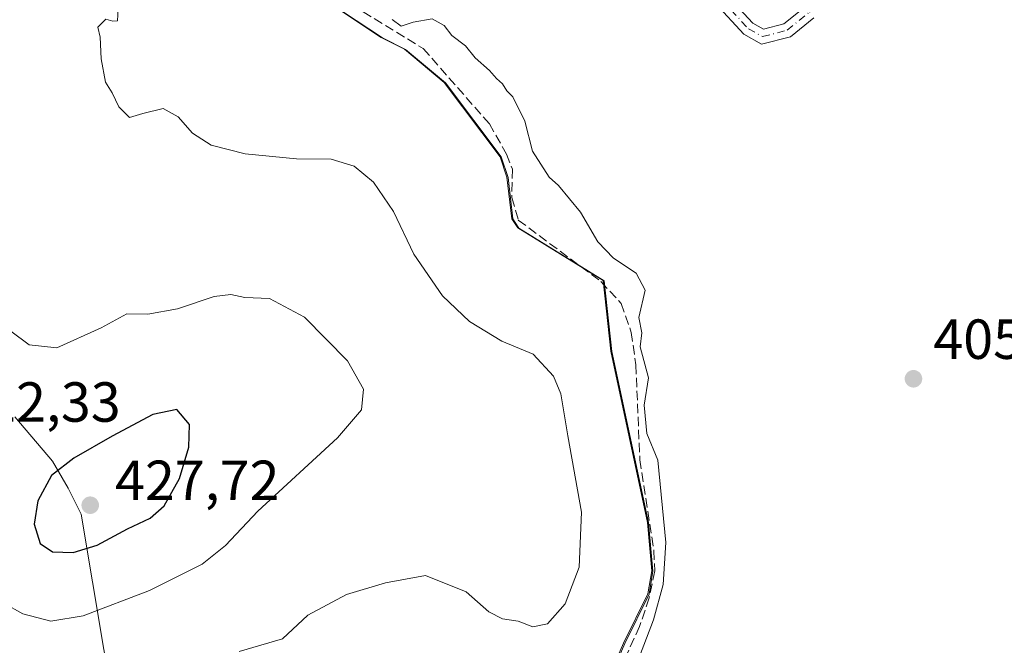
# Model space of a CAD drawing. Units: metres. Extents: x 594801 to 598298, y 4655047 to 4657407.
# Drawn here: x 596148 to 596323, y 4657112 to 4657223 of the extents above; entities that cross this region are included whole.
import ezdxf

# ---------------------------------------------------------------- set-up
doc = ezdxf.new("R2010")
doc.units = ezdxf.units.M
doc.header["$MEASUREMENT"] = 0
doc.linetypes.add('DGN Style 3', pattern=[2.307223458686699, 1.648016756204785, -0.6592067024819142])
doc.linetypes.add('DGN Style 4', pattern=[2.6384748266838614, 1.318413404963828, -0.6592067024819142, 0.001648016756204785, -0.6592067024819142])
for name, color, linetype, lineweight in [('Camino eje', 30, 'DGN Style 4', 13), ('Corriente artificial lineal', 4, 'DGN Style 3', 13), ('Cultivos leñosos CxS', 92, 'Continuous', 0), ('Curva de nivel maestra', 30, 'Continuous', 30), ('Curva de nivel normal', 30, 'Continuous', 0), ('Municipio', 91, 'Continuous', 13), ('Municipio CxS', 4, 'Continuous', 0), ('Pastizal CxS', 92, 'Continuous', 0), ('Pista no pavimentada Cxs', 111, 'Continuous', 0), ('Punto de cota en terreno', 7, 'Continuous', 0), ('Rótulo de punto de cota en terreno', 7, 'Continuous', 0), ('Vía pecuaria CxS', 92, 'Continuous', 13)]:
    doc.layers.add(name, color=color, linetype=linetype, lineweight=lineweight)
doc.styles.add('Style-Arial', font='txt')

# ---------------------------------------------------------------- blocks, each defined once
blk = doc.blocks.new('5PATER')
at = {"layer": 'Pastizal CxS', "linetype": 'Continuous', "lineweight": 0}
h = blk.add_hatch(color=51, dxfattribs=at)
edge = h.paths.add_edge_path()
edge.add_ellipse((0, 0), major_axis=(-0.1095731443231308, -0.1110710700762829), ratio=0.9994222409660322, start_angle=0, end_angle=360)

msp = doc.modelspace()

# ---------------------------------------------------------------- linework, layer by layer
at = {"layer": 'Camino eje', "color": 30, "linetype": 'DGN Style 4', "lineweight": 13}
msp.add_polyline3d([(596254.6801000005, 4657243.9301, 409.5737999999984), (596258.6001000004, 4657240.925100001, 409.2177999999985), (596263.1651, 4657236.640100001, 409.1478000000061), (596267.8400999998, 4657231.8301, 409.1996000000072), (596272.8400999998, 4657226.870100001, 409.0614999999962), (596277.7550999997, 4657221.550100001, 408.8439000000071), (596280.2550999997, 4657220.145099999, 408.8929000000062), (596284.6401000004, 4657221.2601, 408.6965000000055), (596288.6101000002, 4657224.460100001, 408.6864999999962), (596293.3750999998, 4657228.050100001, 408.8886000000057), (596297.1851000005, 4657231.450099999, 408.936600000001), (596301.8601000002, 4657236.2401, 409.0994999999967), (596304.2701000003, 4657239.460100001, 409.5498999999982), (596304.7701000003, 4657244.670100001, 410.3867999999929), (596304.5401, 4657249.880100001, 411.4952999999951), (596303.3101000005, 4657254.420100001, 412.571100000001), (596299.8701, 4657260.0801, 412.5745000000024), (596294.5701000001, 4657264.5551, 412.4521999999997), (596290.5100999996, 4657268.735099999, 412.178899999999)], dxfattribs=at)
at = {"layer": 'Corriente artificial lineal', "color": 4, "linetype": 'DGN Style 3', "lineweight": 13}
msp.add_polyline3d([(596194.1101000002, 4657236.300100001, 410.8003999999929), (596195.6501000002, 4657232.970100001, 410.4646000000066), (596220.0701000001, 4657218.020099999, 410.5715000000055), (596231.8101000005, 4657204.670100001, 411.147299999997), (596234.8701, 4657199.290100001, 411.3696000000054), (596235.8901000004, 4657196.600099999, 411.3871999999974), (596235.7801000001, 4657191.5701, 411.8139999999985), (596236.9401000004, 4657187.590100001, 411.098800000007), (596251.6001000004, 4657176.6801, 410.9290000000037), (596255.1901000004, 4657172.800100001, 410.915399999998), (596256.9801000003, 4657167.670100001, 410.8491000000067), (596257.8000999996, 4657161.9101, 410.7838999999949), (596258.5000999998, 4657145.0601, 411.0650000000023), (596261.0000999998, 4657128.970100001, 411.0895000000019), (596261.1494000005, 4657125.326400001, 410.9646000000066), (596260.1596999997, 4657120.558, 411.225099999996), (596258.4663000006, 4657115.478, 411.4012999999977), (596254.5504999999, 4657107.011299999, 411.735400000005), (596247.8568000002, 4657097.4177, 411.7002999999968), (596246.2209000001, 4657095.717399999, 411.7081999999937)], dxfattribs=at)
at = {"layer": 'Cultivos leñosos CxS', "color": 92, "linetype": 'Continuous', "lineweight": 0}
for points in [[(596250.6860999997, 4657100.671900001, 411.6218999999983), (596255.8261000002, 4657112.471899999, 411.8368999999948), (596260.1262999997, 4657121.201500001, 411.2734000000055), (596260.8265000005, 4657125.2817, 411.1000000000058), (596260.0462999997, 4657133.911699999, 411.4992999999959), (596253.5569000002, 4657164.271500001, 412.4177000000054), (596252.1973000001, 4657176.821699999, 410.7652999999991), (596237.0471000001, 4657186.151699999, 411.4388000000035), (596235.9971000003, 4657187.7819, 411.5516999999964), (596235.1171000004, 4657195.1317, 411.8249999999971), (596233.9071000004, 4657198.7917, 411.7066999999952), (596224.0270999996, 4657211.921900001, 411.2075999999943), (596216.9373000005, 4657217.872099999, 410.9008999999933), (596212.8371000001, 4657219.942100001, 411.2063000000053), (596205.7670999998, 4657224.622300001, 411.0259999999981)], [(596205.7670999998, 4657224.622300001, 411.0259999999981), (596212.8371000001, 4657219.942100001, 411.2063000000053), (596216.9373000005, 4657217.872099999, 410.9008999999933), (596224.0270999996, 4657211.921900001, 411.2075999999943), (596233.9071000004, 4657198.7917, 411.7066999999952), (596235.1171000004, 4657195.1317, 411.8249999999971), (596235.9971000003, 4657187.7819, 411.5516999999964), (596237.0471000001, 4657186.151699999, 411.4388000000035), (596252.1973000001, 4657176.821699999, 410.7652999999991), (596253.5569000002, 4657164.271500001, 412.4177000000054), (596260.0462999997, 4657133.911699999, 411.4992999999959), (596260.8265000005, 4657125.2817, 411.1000000000058), (596260.1262999997, 4657121.201500001, 411.2734000000055), (596255.8261000002, 4657112.471899999, 411.8368999999948), (596250.6860999997, 4657100.671900001, 411.6218999999983)]]:
    msp.add_polyline3d(points, dxfattribs=at)
at = {"layer": 'Curva de nivel maestra', "color": 30, "linetype": 'Continuous', "lineweight": 30, "elevation": 425, "flags": 128}
msp.add_lwpolyline([(596157.9500000002, 4657128.600099999), (596162.2199999997, 4657129.920100001), (596167.6200000001, 4657132.8301), (596171.6399999997, 4657134.700099999), (596174.1399999997, 4657136.9001), (596176.8099999996, 4657141.720100001), (596178.5099999999, 4657147.280099999), (596178.5899999999, 4657151.290100001), (596176.3600000005, 4657154.0001), (596172.1200000001, 4657153.090100001), (596164.9199999999, 4657149.220100001), (596158.0899999999, 4657145.370100001), (596154.1500000004, 4657142.280099999), (596151.7000000002, 4657137.790100001), (596151.0800000001, 4657133.630100001), (596152.0999999996, 4657130.1801), (596154.2999999998, 4657128.700099999), (596157.9500000002, 4657128.600099999)], dxfattribs=at)
at = {"layer": 'Curva de nivel normal', "color": 30, "linetype": 'Continuous', "lineweight": 0, "flags": 128}
for points, elevation in [([(596166, 4657226.140100001), (596165.8600000005, 4657222.960100001), (596165.0199999996, 4657222.890100001), (596163.79, 4657223.2301), (596162.3600000005, 4657221.800100001), (596162.7400000002, 4657220.0701), (596162.9199999999, 4657216.220100001), (596163.7199999997, 4657212.030099999), (596164.8899999997, 4657210.190099999), (596166.0999999996, 4657207.670100001), (596167.9600000001, 4657205.800100001), (596170.3499999996, 4657206.520099999), (596173.9199999999, 4657207.380100001), (596176.6200000001, 4657205.9301), (596179.1600000003, 4657203.0001), (596182.4400000004, 4657200.880100001), (596188.5, 4657199.340100001), (596197.6100000005, 4657198.450099999), (596203.7300000006, 4657198.420100001), (596207.8300000001, 4657197.130100001), (596211.2400000002, 4657194.340100001), (596214.7999999998, 4657189.130100001), (596218.3899999997, 4657181.540100001), (596223.4900000002, 4657174.130100001), (596228.2599999999, 4657169.5701), (596234.0099999999, 4657166.120100001), (596239.5999999996, 4657163.800100001), (596243.2000000002, 4657159.9001), (596244.4600000001, 4657156.780099999), (596245.7199999997, 4657149.280099999), (596248.1600000003, 4657135.790100001), (596247.7599999999, 4657126.0001), (596245.2599999999, 4657119.5101), (596242.1299999999, 4657115.9301), (596239.4900000002, 4657115.4301), (596236.9000000004, 4657116.4001), (596234.1399999997, 4657116.8301), (596231.7199999997, 4657118.0701), (596227.7000000002, 4657121.600099999), (596220.4600000001, 4657124.520099999), (596213.4100000003, 4657123.2301), (596206.4600000001, 4657121.1801), (596199.5800000001, 4657117.4801), (596195.0899999999, 4657113.300100001), (596187.4299999997, 4657111.0601)], 415), ([(596258.4199999999, 4657110.130100001), (596260.9199999999, 4657116.670100001), (596262.6100000005, 4657122.920100001), (596263.1100000005, 4657130.4001), (596261.7199999997, 4657144.9801), (596259.75, 4657149.700099999), (596259.2400000002, 4657154.7501), (596260.04, 4657159.610099999), (596258.5800000001, 4657165.0701), (596258.8499999996, 4657167.610099999), (596258.3399999999, 4657170.3101), (596259.4699999997, 4657175.170100001), (596257.8700000001, 4657178.190099999), (596253.8300000001, 4657180.8201), (596251.0700000003, 4657183.720100001), (596247.9900000002, 4657188.9801), (596244.0700000003, 4657193.710100001), (596242.4000000004, 4657195.210100001), (596239.4699999997, 4657199.800100001), (596238.1200000001, 4657205.130100001), (596235.9500000002, 4657209.460100001), (596234.8899999997, 4657210.530099999), (596234.1200000001, 4657211.7601), (596233.0700000003, 4657212.710100001), (596231.8399999999, 4657214.140100001), (596229.2699999996, 4657216.4001), (596227.5800000001, 4657218.4901), (596225.1600000003, 4657220.360099999), (596223.7699999996, 4657222.090100001), (596221.6399999997, 4657223.300100001), (596218.29, 4657222.720100001), (596216.1399999997, 4657221.970100001), (596214.5599999996, 4657223.200099999)], 410), ([(596145.7000000002, 4657119.600099999), (596149.0199999996, 4657117.710100001), (596154.04, 4657116.4301), (596159.7599999999, 4657117.350099999), (596171.4900000002, 4657121.840100001), (596180.8600000005, 4657126.540100001), (596185.0099999999, 4657129.8301), (596190.7599999999, 4657135.940099999), (596204.8899999997, 4657148.940099999), (596209.1200000001, 4657153.940099999), (596209.5, 4657157.610099999), (596206.6699999999, 4657162.610099999), (596199, 4657170.380100001), (596192.7800000003, 4657173.690099999), (596188.4100000003, 4657173.870100001), (596185.9699999997, 4657174.390100001), (596182.9699999997, 4657174.020099999), (596176.4699999997, 4657171.840100001), (596171.2199999997, 4657170.920100001), (596167.5099999999, 4657170.9801), (596162.9299999997, 4657168.4801), (596155.0800000001, 4657164.9301), (596150.1500000004, 4657165.460100001), (596146.9199999999, 4657167.890100001)], 420)]:
    msp.add_lwpolyline(points, dxfattribs=dict(at, elevation=elevation))
at = {"layer": 'Municipio', "color": 91, "linetype": 'Continuous', "lineweight": 13, "flags": 128}
msp.add_lwpolyline([(596250.4790000021, 4657100.721), (596255.6179999998, 4657112.521000001), (596259.9210000011, 4657121.252000002), (596260.6150000015, 4657125.333000001), (596259.8340000003, 4657133.957000002), (596253.348000001, 4657164.315000001), (596251.9919999995, 4657176.865000002), (596236.836, 4657186.199999999), (596235.7910000001, 4657187.830000001), (596234.9050000022, 4657195.181), (596233.7000000014, 4657198.84), (596223.8179999999, 4657211.971000002), (596216.7270000011, 4657217.920000001), (596212.624000001, 4657219.993000002), (596205.5540000012, 4657224.671000003)], dxfattribs=at)
msp.add_lwpolyline([(596250.4790000021, 4657100.721), (596255.6179999998, 4657112.521000001), (596259.9210000011, 4657121.252000002), (596260.6150000015, 4657125.333000001), (596259.8340000003, 4657133.957000002), (596253.348000001, 4657164.315000001), (596251.9919999995, 4657176.865000002), (596236.836, 4657186.199999999), (596235.7910000001, 4657187.830000001), (596234.9050000022, 4657195.181), (596233.7000000014, 4657198.84), (596223.8179999999, 4657211.971000002), (596216.7270000011, 4657217.920000001), (596212.624000001, 4657219.993000002), (596205.5540000012, 4657224.671000003)], dxfattribs=at)
at = {"layer": 'Municipio CxS', "color": 4, "linetype": 'Continuous', "lineweight": 0, "flags": 128}
for points in [[(596250.4789999994, 4657100.721000001), (596255.6179999993, 4657112.521000001), (596259.9210000006, 4657121.252), (596260.6150000008, 4657125.333000001), (596259.8339999998, 4657133.957000001), (596253.3480000005, 4657164.314999999), (596251.9919999989, 4657176.865), (596236.8359999994, 4657186.2), (596235.7909999995, 4657187.83), (596234.9049999994, 4657195.181), (596233.7000000009, 4657198.84), (596223.8179999993, 4657211.971000001), (596216.7270000007, 4657217.92), (596212.6240000004, 4657219.993000001), (596205.5540000006, 4657224.671000001)], [(596205.5540000006, 4657224.671000001), (596212.6240000004, 4657219.993000001), (596216.7270000007, 4657217.92), (596223.8179999993, 4657211.971000001), (596233.7000000009, 4657198.84), (596234.9049999994, 4657195.181), (596235.7909999995, 4657187.83), (596236.8359999994, 4657186.2), (596251.9919999989, 4657176.865), (596253.3480000005, 4657164.314999999), (596259.8339999998, 4657133.957000001), (596260.6150000008, 4657125.333000001), (596259.9210000006, 4657121.252), (596255.6179999993, 4657112.521000001), (596250.4789999994, 4657100.721000001)]]:
    msp.add_lwpolyline(points, dxfattribs=at)
at = {"layer": 'Pastizal CxS', "color": 92, "linetype": 'Continuous', "lineweight": 0}
msp.add_polyline3d([(596205.7670999998, 4657224.622300001, 411.0259999999981), (596212.8371000001, 4657219.942100001, 411.2063000000053), (596216.9373000005, 4657217.872099999, 410.9008999999933), (596224.0270999996, 4657211.921900001, 411.2075999999943), (596233.9071000004, 4657198.7917, 411.7066999999952), (596235.1171000004, 4657195.1317, 411.8249999999971), (596235.9971000003, 4657187.7819, 411.5516999999964), (596237.0471000001, 4657186.151699999, 411.4388000000035), (596252.1973000001, 4657176.821699999, 410.7652999999991), (596253.5569000002, 4657164.271500001, 412.4177000000054), (596260.0462999997, 4657133.911699999, 411.4992999999959), (596260.8265000005, 4657125.2817, 411.1000000000058), (596260.1262999997, 4657121.201500001, 411.2734000000055), (596255.8261000002, 4657112.471899999, 411.8368999999948), (596250.6860999997, 4657100.671900001, 411.6218999999983)], dxfattribs=at)
msp.add_polyline3d([(596205.7670999998, 4657224.622300001, 411.0259999999981), (596212.8371000001, 4657219.942100001, 411.2063000000053), (596216.9373000005, 4657217.872099999, 410.9008999999933), (596224.0270999996, 4657211.921900001, 411.2075999999943), (596233.9071000004, 4657198.7917, 411.7066999999952), (596235.1171000004, 4657195.1317, 411.8249999999971), (596235.9971000003, 4657187.7819, 411.5516999999964), (596237.0471000001, 4657186.151699999, 411.4388000000035), (596252.1973000001, 4657176.821699999, 410.7652999999991), (596253.5569000002, 4657164.271500001, 412.4177000000054), (596260.0462999997, 4657133.911699999, 411.4992999999959), (596260.8265000005, 4657125.2817, 411.1000000000058), (596260.1262999997, 4657121.201500001, 411.2734000000055), (596255.8261000002, 4657112.471899999, 411.8368999999948), (596250.6860999997, 4657100.671900001, 411.6218999999983)], dxfattribs=at)
at = {"layer": 'Pista no pavimentada Cxs', "color": 111, "linetype": 'Continuous', "lineweight": 0}
for points in [[(596273.7401000002, 4657227.7401, 409.0841999999975), (596278.5401999997, 4657222.540100001, 408.7116999999998), (596280.4301000005, 4657221.4801, 408.7740999999951), (596284.0701000001, 4657222.4001, 408.6668999999966), (596287.8400999998, 4657225.450099999, 408.6763000000064)], [(596273.7401000002, 4657227.7401, 409.0841999999975), (596278.5401999997, 4657222.540100001, 408.7116999999998), (596280.4301000005, 4657221.4801, 408.7740999999951), (596284.0701000001, 4657222.4001, 408.6668999999966), (596287.8400999998, 4657225.450099999, 408.6763000000064)], [(596289.3800999997, 4657223.470100001, 408.6916999999958), (596285.2100999998, 4657220.120100001, 408.7177999999985), (596280.0800999999, 4657218.8101, 409.0206000000035), (596276.9702000003, 4657220.5601, 409.0132000000012), (596271.9401000004, 4657226.0001, 409.0849000000017)], [(596289.3800999997, 4657223.470100001, 408.6916999999958), (596285.2100999998, 4657220.120100001, 408.7177999999985), (596280.0800999999, 4657218.8101, 409.0206000000035), (596276.9702000003, 4657220.5601, 409.0132000000012), (596271.9401000004, 4657226.0001, 409.0849000000017)]]:
    msp.add_polyline3d(points, dxfattribs=at)
at = {"layer": 'Vía pecuaria CxS', "color": 92, "linetype": 'Continuous', "lineweight": 13}
msp.add_polyline3d([(596147.6036, 4657152.670100001, 422.1316999999981), (596154.3065, 4657144.7928, 424.5108999999939), (596157.0970999999, 4657140.0485, 426.4226000000053), (596159.3948999997, 4657135.416200001, 427.053700000004), (596163.4183999998, 4657111.3869, 417.7666000000027), (596167.0692999996, 4657089.583100001, 413.5712000000058), (596174.7333000004, 4657043.8115, 413.5886000000028), (596177.3119999999, 4657028.4112, 416.6818999999959), (596180.3300000001, 4657019.8596, 418.4407999999967), (596185.6019000001, 4657013.452, 419.715400000001), (596190.8936999999, 4657009.295800001, 419.3444000000018), (596201.7089000001, 4657004.768400001, 416.1437000000006), (596212.4146999996, 4657002.022299999, 412.0602999999974), (596218.9759000001, 4656999.225199999, 409.6055000000051), (596219.3784999996, 4656999.0536, 409.4927000000025), (596226.6393999998, 4656995.9582, 407.8120000000054), (596229.0132999998, 4656994.729, 407.7271000000038), (596231.4617999997, 4656992.8369, 408.0684000000037), (596274.6869999999, 4656953.088400001, 405.8181000000041)], dxfattribs=at)
msp.add_polyline3d([(596147.6036, 4657152.670100001, 422.1316999999981), (596154.3065, 4657144.7928, 424.5108999999939), (596157.0970999999, 4657140.0485, 426.4226000000053), (596159.3948999997, 4657135.416200001, 427.053700000004), (596163.4183999998, 4657111.3869, 417.7666000000027), (596167.0692999996, 4657089.583100001, 413.5712000000058), (596174.7333000004, 4657043.8115, 413.5886000000028), (596177.3119999999, 4657028.4112, 416.6818999999959), (596180.3300000001, 4657019.8596, 418.4407999999967), (596185.6019000001, 4657013.452, 419.715400000001), (596190.8936999999, 4657009.295800001, 419.3444000000018), (596201.7089000001, 4657004.768400001, 416.1437000000006), (596212.4146999996, 4657002.022299999, 412.0602999999974), (596218.9759000001, 4656999.225199999, 409.6055000000051), (596219.3784999996, 4656999.0536, 409.4927000000025), (596226.6393999998, 4656995.9582, 407.8120000000054), (596229.0132999998, 4656994.729, 407.7271000000038), (596231.4617999997, 4656992.8369, 408.0684000000037), (596274.6869999999, 4656953.088400001, 405.8181000000041)], dxfattribs=at)

# ---------------------------------------------------------------- block references
at = {"layer": 'Punto de cota en terreno', "color": 7, "linetype": 'Continuous', "lineweight": 0, "xscale": 10, "yscale": 10, "zscale": 10}
for p in [(596307.04, 4657159.430000001, 405.6699999999983), (596161, 4657137, 427.7200000000012)]:
    msp.add_blockref('5PATER', p, dxfattribs=at)

# ---------------------------------------------------------------- texts
at = {"layer": 'Rótulo de punto de cota en terreno', "color": 7, "linetype": 'Continuous', "lineweight": 0, "style": 'Style-Arial'}
for s, p in [('405,67', (596310.5678000003, 4657162.957800001)), ('422,33', (596137.2478, 4657151.807800001)), ('427,72', (596165.4096999997, 4657137.917099999))]:
    msp.add_text(s, height=7.000000000000002, dxfattribs=at).set_placement(p)

doc.saveas('drawing.dxf')
